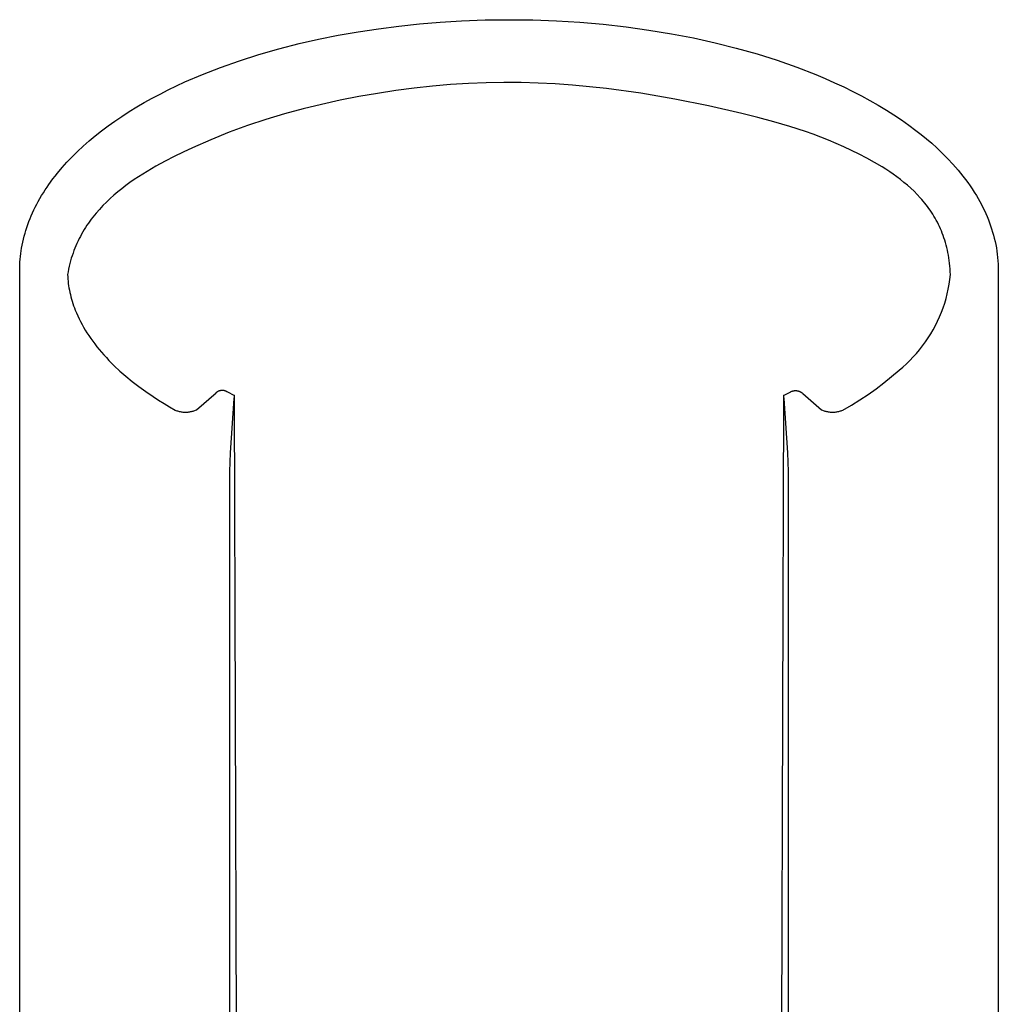
# Model space of a CAD drawing. Units: millimetres. Extents: x 0 to 192, y 134 to 342.
# Drawn here: x 161 to 192, y 311 to 342 of the extents above; entities that cross this region are included whole.
import ezdxf

# ---------------------------------------------------------------- set-up
doc = ezdxf.new("R2010")
doc.units = ezdxf.units.MM
doc.header["$MEASUREMENT"] = 0
doc.layers.add('Default', color=7, linetype='Continuous', true_color=0x000000)
doc.layers.add('Make2D$visible$lines', color=7, linetype='Continuous', true_color=0x000000)

msp = doc.modelspace()

# ---------------------------------------------------------------- linework, layer by layer
at = {"layer": 'Default', "color": 7, "true_color": 0xffffff}
for p, q in [((173.307, 339.783), (172.724, 339.707)), ((173.885, 339.846), (173.307, 339.783)), ((174.458, 339.895), (173.885, 339.846)), ((175.025, 339.93), (174.458, 339.895)), ((175.585, 339.953), (175.025, 339.93)), ((176.139, 339.963), (175.585, 339.953)), ((176.688, 339.96), (176.139, 339.963)), ((177.233, 339.945), (176.688, 339.96)), ((177.775, 339.918), (177.233, 339.945)), ((178.315, 339.88), (177.775, 339.918)), ((178.855, 339.83), (178.315, 339.88)), ((179.396, 339.771), (178.855, 339.83)), ((180.48, 339.621), (179.396, 339.771)), ((171.551, 339.515), (170.961, 339.399)), ((172.139, 339.618), (171.551, 339.515)), ((172.724, 339.707), (172.139, 339.618)), ((181.561, 339.436), (180.48, 339.621)), ((170.372, 339.269), (169.783, 339.125)), ((170.961, 339.399), (170.372, 339.269)), ((182.631, 339.22), (181.561, 339.436)), ((183.679, 338.981), (182.631, 339.22)), ((169.196, 338.966), (168.609, 338.79)), ((169.783, 339.125), (169.196, 338.966)), ((184.193, 338.853), (183.679, 338.981)), ((184.699, 338.717), (184.193, 338.853)), ((168.024, 338.597), (167.44, 338.384)), ((168.609, 338.79), (168.024, 338.597)), ((185.2, 338.57), (184.699, 338.717)), ((185.696, 338.41), (185.2, 338.57)), ((167.44, 338.384), (166.858, 338.15)), ((185.942, 338.323), (185.696, 338.41)), ((186.188, 338.232), (185.942, 338.323)), ((186.432, 338.136), (186.188, 338.232)), ((166.278, 337.895), (165.988, 337.758)), ((166.858, 338.15), (166.278, 337.895)), ((186.676, 338.034), (186.432, 338.136)), ((186.919, 337.926), (186.676, 338.034)), ((187.162, 337.813), (186.919, 337.926)), ((165.699, 337.616), (165.411, 337.467)), ((165.988, 337.758), (165.699, 337.616)), ((187.405, 337.692), (187.162, 337.813)), ((187.647, 337.565), (187.405, 337.692)), ((165.125, 337.311), (164.843, 337.147)), ((165.411, 337.467), (165.125, 337.311)), ((187.889, 337.43), (187.647, 337.565)), ((188.129, 337.287), (187.889, 337.43)), ((188.248, 337.212), (188.129, 337.287)), ((164.566, 336.974), (164.431, 336.884)), ((164.704, 337.061), (164.566, 336.974)), ((164.843, 337.147), (164.704, 337.061)), ((188.366, 337.134), (188.248, 337.212)), ((188.482, 337.054), (188.366, 337.134)), ((188.597, 336.972), (188.482, 337.054)), ((188.71, 336.886), (188.597, 336.972)), ((164.166, 336.696), (164.038, 336.597)), ((164.297, 336.791), (164.166, 336.696)), ((164.431, 336.884), (164.297, 336.791)), ((188.82, 336.798), (188.71, 336.886)), ((188.929, 336.706), (188.82, 336.798)), ((189.035, 336.612), (188.929, 336.706)), ((163.789, 336.392), (163.669, 336.285)), ((163.912, 336.496), (163.789, 336.392)), ((164.038, 336.597), (163.912, 336.496)), ((189.138, 336.514), (189.035, 336.612)), ((189.239, 336.413), (189.138, 336.514)), ((189.336, 336.308), (189.239, 336.413)), ((163.439, 336.061), (163.33, 335.943)), ((163.552, 336.174), (163.439, 336.061)), ((163.669, 336.285), (163.552, 336.174)), ((189.384, 336.254), (189.336, 336.308)), ((189.43, 336.199), (189.384, 336.254)), ((189.476, 336.144), (189.43, 336.199)), ((189.52, 336.087), (189.476, 336.144)), ((189.564, 336.03), (189.52, 336.087)), ((189.607, 335.971), (189.564, 336.03)), ((163.174, 335.761), (163.124, 335.698)), ((163.225, 335.822), (163.174, 335.761)), ((163.33, 335.943), (163.225, 335.822)), ((189.649, 335.912), (189.607, 335.971)), ((189.689, 335.851), (189.649, 335.912)), ((189.729, 335.79), (189.689, 335.851)), ((189.767, 335.727), (189.729, 335.79)), ((189.805, 335.663), (189.767, 335.727)), ((162.936, 335.437), (162.892, 335.369)), ((162.982, 335.504), (162.936, 335.437)), ((163.028, 335.569), (162.982, 335.504)), ((163.076, 335.634), (163.028, 335.569)), ((163.124, 335.698), (163.076, 335.634)), ((189.841, 335.599), (189.805, 335.663)), ((189.876, 335.533), (189.841, 335.599)), ((189.91, 335.466), (189.876, 335.533)), ((189.943, 335.398), (189.91, 335.466)), ((189.974, 335.329), (189.943, 335.398)), ((162.729, 335.088), (162.691, 335.016)), ((162.768, 335.16), (162.729, 335.088)), ((162.808, 335.231), (162.768, 335.16)), ((162.85, 335.301), (162.808, 335.231)), ((162.892, 335.369), (162.85, 335.301)), ((190.004, 335.258), (189.974, 335.329)), ((190.033, 335.187), (190.004, 335.258)), ((190.06, 335.114), (190.033, 335.187)), ((190.086, 335.04), (190.06, 335.114)), ((162.587, 334.79), (162.555, 334.713)), ((162.621, 334.866), (162.587, 334.79)), ((162.655, 334.941), (162.621, 334.866)), ((162.691, 335.016), (162.655, 334.941)), ((190.111, 334.965), (190.086, 335.04)), ((190.134, 334.889), (190.111, 334.965)), ((190.156, 334.812), (190.134, 334.889)), ((190.176, 334.733), (190.156, 334.812)), ((162.469, 334.474), (162.443, 334.392)), ((162.496, 334.555), (162.469, 334.474)), ((162.525, 334.634), (162.496, 334.555)), ((162.555, 334.713), (162.525, 334.634)), ((190.195, 334.653), (190.176, 334.733)), ((190.212, 334.572), (190.195, 334.653)), ((190.228, 334.489), (190.212, 334.572)), ((190.242, 334.405), (190.228, 334.489)), ((162.397, 334.224), (162.376, 334.138)), ((162.419, 334.308), (162.397, 334.224)), ((162.443, 334.392), (162.419, 334.308)), ((190.254, 334.32), (190.242, 334.405)), ((190.265, 334.233), (190.254, 334.32)), ((190.274, 334.146), (190.265, 334.233)), ((190.281, 334.056), (190.274, 334.146)), ((162.339, 333.963), (162.324, 333.874)), ((162.324, 333.874), (162.327, 333.803)), ((162.357, 334.051), (162.339, 333.963)), ((162.376, 334.138), (162.357, 334.051)), ((190.274, 333.721), (190.291, 333.874)), ((190.287, 333.966), (190.281, 334.056)), ((190.291, 333.874), (190.287, 333.966)), ((162.327, 333.803), (162.332, 333.733)), ((162.332, 333.733), (162.339, 333.663)), ((162.339, 333.663), (162.347, 333.592)), ((162.347, 333.592), (162.357, 333.522)), ((162.357, 333.522), (162.369, 333.452)), ((190.224, 333.419), (190.251, 333.569)), ((190.251, 333.569), (190.274, 333.721)), ((162.369, 333.452), (162.381, 333.381)), ((162.381, 333.381), (162.396, 333.311)), ((162.396, 333.311), (162.412, 333.241)), ((162.412, 333.241), (162.43, 333.17)), ((190.153, 333.12), (190.191, 333.269)), ((190.191, 333.269), (190.224, 333.419)), ((162.43, 333.17), (162.449, 333.1)), ((162.449, 333.1), (162.47, 333.03)), ((162.47, 333.03), (162.492, 332.96)), ((162.492, 332.96), (162.516, 332.889)), ((190.061, 332.827), (190.109, 332.973)), ((190.109, 332.973), (190.153, 333.12)), ((162.516, 332.889), (162.541, 332.819)), ((162.541, 332.819), (162.568, 332.749)), ((162.568, 332.749), (162.606, 332.659)), ((162.606, 332.659), (162.645, 332.568)), ((189.949, 332.542), (190.008, 332.684)), ((190.008, 332.684), (190.061, 332.827)), ((162.645, 332.568), (162.688, 332.478)), ((162.688, 332.478), (162.733, 332.388)), ((162.733, 332.388), (162.781, 332.299)), ((162.781, 332.299), (162.831, 332.209)), ((189.818, 332.265), (189.886, 332.402)), ((189.886, 332.402), (189.949, 332.542)), ((162.831, 332.209), (162.884, 332.12)), ((162.884, 332.12), (162.939, 332.031)), ((162.939, 332.031), (162.997, 331.942)), ((189.586, 331.867), (189.668, 331.997)), ((189.668, 331.997), (189.745, 332.129)), ((189.745, 332.129), (189.818, 332.265)), ((162.997, 331.942), (163.058, 331.854)), ((163.058, 331.854), (163.121, 331.766)), ((163.121, 331.766), (163.186, 331.678)), ((163.186, 331.678), (163.255, 331.59)), ((189.409, 331.617), (189.5, 331.741)), ((189.5, 331.741), (189.586, 331.867)), ((163.255, 331.59), (163.325, 331.503)), ((163.325, 331.503), (163.399, 331.416)), ((163.399, 331.416), (163.475, 331.33)), ((189.112, 331.266), (189.215, 331.379)), ((189.215, 331.379), (189.314, 331.496)), ((189.314, 331.496), (189.409, 331.617)), ((163.475, 331.33), (163.553, 331.244)), ((163.553, 331.244), (163.634, 331.158)), ((163.634, 331.158), (163.718, 331.073)), ((163.718, 331.073), (163.804, 330.988)), ((188.78, 330.947), (188.894, 331.05)), ((188.894, 331.05), (189.005, 331.156)), ((189.005, 331.156), (189.112, 331.266)), ((163.804, 330.988), (163.983, 330.82)), ((163.983, 330.82), (164.173, 330.654)), ((188.426, 330.644), (188.662, 330.849)), ((188.662, 330.849), (188.78, 330.947)), ((164.173, 330.654), (164.373, 330.49)), ((164.373, 330.49), (164.583, 330.328)), ((187.935, 330.257), (188.184, 330.447)), ((188.184, 330.447), (188.426, 330.644)), ((164.583, 330.328), (164.803, 330.168)), ((164.803, 330.168), (165.034, 330.011)), ((166.404, 329.593), (167.028, 330.134)), ((167.028, 330.134), (167.035, 330.14)), ((167.035, 330.14), (167.042, 330.147)), ((167.042, 330.147), (167.05, 330.153)), ((167.05, 330.153), (167.058, 330.159)), ((167.058, 330.159), (167.066, 330.165)), ((167.066, 330.165), (167.074, 330.17)), ((167.074, 330.17), (167.082, 330.175)), ((167.082, 330.175), (167.091, 330.18)), ((167.091, 330.18), (167.099, 330.184)), ((167.099, 330.184), (167.108, 330.188)), ((167.108, 330.188), (167.117, 330.192)), ((167.117, 330.192), (167.126, 330.196)), ((167.126, 330.196), (167.135, 330.199)), ((167.135, 330.199), (167.145, 330.202)), ((167.145, 330.202), (167.154, 330.204)), ((167.154, 330.204), (167.164, 330.206)), ((167.164, 330.206), (167.173, 330.208)), ((167.173, 330.208), (167.183, 330.21)), ((167.183, 330.21), (167.192, 330.211)), ((167.192, 330.211), (167.202, 330.212)), ((167.202, 330.212), (167.212, 330.212)), ((167.212, 330.212), (167.222, 330.213)), ((167.222, 330.213), (167.231, 330.213)), ((167.231, 330.213), (167.241, 330.212)), ((167.241, 330.212), (167.251, 330.211)), ((167.251, 330.211), (167.261, 330.21)), ((167.261, 330.21), (167.27, 330.209)), ((167.27, 330.209), (167.28, 330.207)), ((167.28, 330.207), (167.289, 330.205)), ((167.289, 330.205), (167.299, 330.202)), ((167.299, 330.202), (167.308, 330.199)), ((167.308, 330.199), (167.317, 330.196)), ((167.317, 330.196), (167.326, 330.193)), ((167.326, 330.193), (167.335, 330.189)), ((167.335, 330.189), (167.344, 330.185)), ((167.344, 330.185), (167.353, 330.181)), ((167.353, 330.181), (167.361, 330.176)), ((167.361, 330.176), (167.37, 330.171)), ((167.37, 330.171), (167.607, 330.045)), ((185.008, 330.045), (185.21, 330.151)), ((185.21, 330.151), (185.22, 330.157)), ((185.22, 330.157), (185.23, 330.163)), ((185.23, 330.163), (185.241, 330.168)), ((185.241, 330.168), (185.251, 330.173)), ((185.251, 330.173), (185.262, 330.177)), ((185.262, 330.177), (185.273, 330.181)), ((185.273, 330.181), (185.285, 330.185)), ((185.285, 330.185), (185.296, 330.188)), ((185.296, 330.188), (185.307, 330.191)), ((185.307, 330.191), (185.319, 330.193)), ((185.319, 330.193), (185.33, 330.195)), ((185.33, 330.195), (185.342, 330.197)), ((185.342, 330.197), (185.353, 330.198)), ((185.353, 330.198), (185.365, 330.199)), ((185.365, 330.199), (185.377, 330.2)), ((185.377, 330.2), (185.389, 330.2)), ((185.389, 330.2), (185.4, 330.199)), ((185.4, 330.199), (185.412, 330.199)), ((185.412, 330.199), (185.424, 330.197)), ((185.424, 330.197), (185.435, 330.196)), ((185.435, 330.196), (185.447, 330.194)), ((185.447, 330.194), (185.458, 330.192)), ((185.458, 330.192), (185.47, 330.189)), ((185.47, 330.189), (185.481, 330.186)), ((185.481, 330.186), (185.492, 330.182)), ((185.492, 330.182), (185.503, 330.178)), ((185.503, 330.178), (185.514, 330.174)), ((185.514, 330.174), (185.525, 330.169)), ((185.525, 330.169), (185.536, 330.164)), ((185.536, 330.164), (185.546, 330.159)), ((185.546, 330.159), (185.556, 330.153)), ((185.556, 330.153), (185.566, 330.147)), ((185.566, 330.147), (185.576, 330.14)), ((185.576, 330.14), (185.586, 330.134)), ((185.586, 330.134), (185.595, 330.126)), ((185.595, 330.126), (185.604, 330.119)), ((185.604, 330.119), (185.613, 330.111)), ((185.613, 330.111), (186.211, 329.593)), ((187.68, 330.076), (187.935, 330.257)), ((165.034, 330.011), (165.205, 329.899)), ((165.205, 329.899), (165.379, 329.79)), ((165.379, 329.79), (165.555, 329.685)), ((187.153, 329.738), (187.419, 329.903)), ((187.419, 329.903), (187.68, 330.076)), ((165.555, 329.685), (165.733, 329.582)), ((165.733, 329.582), (165.758, 329.572)), ((165.758, 329.572), (165.784, 329.562)), ((165.784, 329.562), (165.811, 329.554)), ((165.811, 329.554), (165.837, 329.546)), ((165.837, 329.546), (165.864, 329.539)), ((165.864, 329.539), (165.891, 329.533)), ((165.891, 329.533), (165.918, 329.528)), ((165.918, 329.528), (165.945, 329.523)), ((165.945, 329.523), (165.973, 329.52)), ((165.973, 329.52), (166, 329.518)), ((166, 329.518), (166.028, 329.516)), ((166.028, 329.516), (166.056, 329.516)), ((166.056, 329.516), (166.083, 329.516)), ((166.083, 329.516), (166.111, 329.518)), ((166.111, 329.518), (166.139, 329.52)), ((166.139, 329.52), (166.166, 329.523)), ((166.166, 329.523), (166.193, 329.528)), ((166.193, 329.528), (166.221, 329.533)), ((166.221, 329.533), (166.248, 329.539)), ((166.248, 329.539), (166.274, 329.546)), ((166.274, 329.546), (166.301, 329.553)), ((166.301, 329.553), (166.327, 329.562)), ((166.327, 329.562), (166.353, 329.572)), ((166.353, 329.572), (166.379, 329.582)), ((166.379, 329.582), (166.404, 329.593)), ((186.211, 329.593), (186.236, 329.582)), ((186.236, 329.582), (186.262, 329.572)), ((186.262, 329.572), (186.287, 329.562)), ((186.287, 329.562), (186.314, 329.553)), ((186.314, 329.553), (186.34, 329.546)), ((186.34, 329.546), (186.367, 329.539)), ((186.367, 329.539), (186.394, 329.533)), ((186.394, 329.533), (186.421, 329.528)), ((186.421, 329.528), (186.449, 329.523)), ((186.449, 329.523), (186.476, 329.52)), ((186.476, 329.52), (186.504, 329.518)), ((186.504, 329.518), (186.531, 329.516)), ((186.531, 329.516), (186.559, 329.516)), ((186.559, 329.516), (186.587, 329.516)), ((186.587, 329.516), (186.614, 329.518)), ((186.614, 329.518), (186.642, 329.52)), ((186.642, 329.52), (186.669, 329.523)), ((186.669, 329.523), (186.697, 329.528)), ((186.697, 329.528), (186.724, 329.533)), ((186.724, 329.533), (186.751, 329.539)), ((186.751, 329.539), (186.778, 329.546)), ((186.778, 329.546), (186.804, 329.554)), ((186.804, 329.554), (186.83, 329.562)), ((186.83, 329.562), (186.856, 329.572)), ((186.856, 329.572), (186.882, 329.582)), ((186.882, 329.582), (187.153, 329.738))]:
    msp.add_line(p, q, dxfattribs=at)
at = {"layer": 'Make2D$visible$lines', "color": 7, "true_color": 0xffffff}
for p, q in [((174.798, 341.915), (175.554, 341.943)), ((175.554, 341.943), (176.309, 341.953)), ((176.309, 341.953), (177.062, 341.943)), ((177.062, 341.943), (177.811, 341.916)), ((171.529, 341.57), (172.169, 341.667)), ((172.169, 341.667), (172.817, 341.751)), ((172.817, 341.751), (173.472, 341.82)), ((173.472, 341.82), (174.132, 341.875)), ((174.132, 341.875), (174.798, 341.915)), ((177.811, 341.916), (178.554, 341.87)), ((178.554, 341.87), (179.291, 341.806)), ((179.291, 341.806), (180.02, 341.725)), ((180.02, 341.725), (180.74, 341.625)), ((169.664, 341.194), (170.276, 341.333)), ((170.276, 341.333), (170.898, 341.459)), ((170.898, 341.459), (171.529, 341.57)), ((180.74, 341.625), (181.451, 341.508)), ((181.451, 341.508), (182.149, 341.374)), ((182.149, 341.374), (182.835, 341.222)), ((168.382, 340.847), (169.015, 341.028)), ((169.015, 341.028), (169.664, 341.194)), ((182.835, 341.222), (183.507, 341.054)), ((183.507, 341.054), (184.164, 340.868)), ((167.768, 340.652), (168.382, 340.847)), ((184.164, 340.868), (184.805, 340.666)), ((166.597, 340.217), (167.173, 340.442)), ((167.173, 340.442), (167.768, 340.652)), ((184.805, 340.666), (185.427, 340.447)), ((185.427, 340.447), (186.031, 340.212)), ((166.042, 339.98), (166.597, 340.217)), ((186.031, 340.212), (186.328, 340.087)), ((186.328, 340.087), (186.622, 339.957)), ((165.51, 339.728), (165.773, 339.855)), ((165.773, 339.855), (166.042, 339.98)), ((186.622, 339.957), (186.914, 339.821)), ((186.914, 339.821), (187.203, 339.679)), ((164.755, 339.327), (164.999, 339.463)), ((164.999, 339.463), (165.252, 339.597)), ((165.252, 339.597), (165.51, 339.728)), ((187.203, 339.679), (187.472, 339.54)), ((187.472, 339.54), (187.739, 339.396)), ((164.276, 339.041), (164.514, 339.187)), ((164.514, 339.187), (164.755, 339.327)), ((187.739, 339.396), (188.002, 339.245)), ((188.002, 339.245), (188.262, 339.089)), ((163.824, 338.742), (164.042, 338.889)), ((164.042, 338.889), (164.276, 339.041)), ((188.262, 339.089), (188.502, 338.936)), ((188.502, 338.936), (188.739, 338.778)), ((163.401, 338.433), (163.611, 338.59)), ((163.611, 338.59), (163.824, 338.742)), ((188.739, 338.778), (188.971, 338.614)), ((188.971, 338.614), (189.2, 338.444)), ((163.005, 338.112), (163.195, 338.27)), ((163.195, 338.27), (163.401, 338.433)), ((189.2, 338.444), (189.369, 338.311)), ((189.369, 338.311), (189.535, 338.175)), ((162.64, 337.781), (162.82, 337.949)), ((162.82, 337.949), (163.005, 338.112)), ((189.535, 338.175), (189.698, 338.035)), ((189.698, 338.035), (189.858, 337.891)), ((189.858, 337.891), (190.034, 337.723)), ((162.305, 337.439), (162.465, 337.607)), ((162.465, 337.607), (162.64, 337.781)), ((190.034, 337.723), (190.206, 337.549)), ((162.001, 337.089), (162.15, 337.267)), ((162.15, 337.267), (162.305, 337.439)), ((190.206, 337.549), (190.372, 337.371)), ((190.372, 337.371), (190.532, 337.187)), ((161.858, 336.906), (161.929, 336.998)), ((161.929, 336.998), (162.001, 337.089)), ((190.532, 337.187), (190.612, 337.091)), ((190.612, 337.091), (190.689, 336.993)), ((190.689, 336.993), (190.765, 336.894)), ((161.615, 336.559), (161.673, 336.647)), ((161.673, 336.647), (161.733, 336.735)), ((161.733, 336.735), (161.858, 336.906)), ((190.765, 336.894), (190.839, 336.794)), ((190.839, 336.794), (190.911, 336.692)), ((190.911, 336.692), (190.98, 336.589)), ((161.448, 336.288), (161.502, 336.379)), ((161.502, 336.379), (161.558, 336.47)), ((161.558, 336.47), (161.615, 336.559)), ((190.98, 336.589), (191.048, 336.484)), ((191.048, 336.484), (191.113, 336.378)), ((191.113, 336.378), (191.167, 336.286)), ((161.258, 335.926), (161.302, 336.016)), ((161.302, 336.016), (161.349, 336.107)), ((161.349, 336.107), (161.397, 336.196)), ((161.397, 336.196), (161.448, 336.288)), ((191.167, 336.286), (191.22, 336.193)), ((191.22, 336.193), (191.27, 336.098)), ((191.27, 336.098), (191.319, 336.003)), ((161.136, 335.648), (161.174, 335.741)), ((161.174, 335.741), (161.215, 335.834)), ((161.215, 335.834), (161.258, 335.926)), ((191.319, 336.003), (191.365, 335.907)), ((191.365, 335.907), (191.41, 335.81)), ((191.41, 335.81), (191.453, 335.712)), ((191.453, 335.712), (191.493, 335.613)), ((161.033, 335.368), (161.064, 335.458)), ((161.064, 335.458), (161.099, 335.553)), ((161.099, 335.553), (161.136, 335.648)), ((191.493, 335.613), (191.53, 335.517)), ((191.53, 335.517), (191.564, 335.42)), ((191.564, 335.42), (191.597, 335.322)), ((160.927, 335), (160.95, 335.093)), ((160.95, 335.093), (160.976, 335.185)), ((160.976, 335.185), (161.003, 335.277)), ((161.003, 335.277), (161.033, 335.368)), ((191.597, 335.322), (191.627, 335.224)), ((191.627, 335.224), (191.655, 335.125)), ((191.655, 335.125), (191.681, 335.026)), ((160.869, 334.718), (160.886, 334.813)), ((160.886, 334.813), (160.906, 334.906)), ((160.906, 334.906), (160.927, 335)), ((191.681, 335.026), (191.705, 334.926)), ((191.705, 334.926), (191.726, 334.825)), ((191.726, 334.825), (191.745, 334.724)), ((160.823, 334.362), (160.831, 334.451)), ((160.831, 334.451), (160.842, 334.541)), ((160.842, 334.541), (160.855, 334.63)), ((160.855, 334.63), (160.869, 334.718)), ((191.745, 334.724), (191.761, 334.621)), ((191.761, 334.621), (191.775, 334.519)), ((191.775, 334.519), (191.787, 334.416)), ((160.808, 334.092), (160.811, 334.182)), ((160.811, 334.182), (160.816, 334.272)), ((160.816, 334.272), (160.823, 334.362)), ((191.787, 334.416), (191.796, 334.313)), ((191.796, 334.313), (191.802, 334.209)), ((191.802, 334.209), (191.806, 334.106)), ((160.807, 334.002), (160.808, 334.092)), ((160.807, 306.636), (160.807, 334.002)), ((191.806, 334.106), (191.807, 334.002)), ((191.807, 334.002), (191.807, 271.389)), ((167.594, 329.949), (167.474, 328.226)), ((167.597, 329.986), (167.594, 329.949)), ((167.601, 330.022), (167.597, 329.986)), ((167.602, 330.031), (167.601, 330.026)), ((167.601, 330.026), (167.601, 330.022)), ((167.603, 330.035), (167.602, 330.033)), ((167.602, 330.033), (167.602, 330.031)), ((167.604, 330.04), (167.603, 330.038)), ((167.603, 330.038), (167.603, 330.035)), ((167.605, 330.042), (167.604, 330.041)), ((167.604, 330.041), (167.604, 330.04)), ((167.606, 330.044), (167.605, 330.044)), ((167.605, 330.044), (167.605, 330.044)), ((167.605, 330.044), (167.605, 330.044)), ((167.605, 330.044), (167.605, 330.044)), ((167.605, 330.044), (167.605, 330.044)), ((167.605, 330.044), (167.605, 330.044)), ((167.605, 330.044), (167.605, 330.044)), ((167.605, 330.044), (167.605, 330.044)), ((167.605, 330.044), (167.605, 330.044)), ((167.605, 330.044), (167.605, 330.043)), ((167.605, 330.043), (167.605, 330.043)), ((167.605, 330.043), (167.605, 330.043)), ((167.605, 330.043), (167.605, 330.043)), ((167.605, 330.043), (167.605, 330.043)), ((167.605, 330.043), (167.605, 330.043)), ((167.605, 330.043), (167.605, 330.042)), ((167.605, 330.042), (167.605, 330.042)), ((167.607, 330.044), (167.606, 330.044)), ((167.606, 330.044), (167.606, 330.044)), ((167.606, 330.044), (167.606, 330.044)), ((167.606, 330.044), (167.606, 330.044)), ((167.606, 330.044), (167.606, 330.044)), ((167.606, 330.044), (167.606, 330.044)), ((167.606, 330.044), (167.606, 330.044)), ((167.606, 330.044), (167.606, 330.044)), ((167.606, 330.044), (167.606, 330.044)), ((167.606, 330.044), (167.606, 330.044)), ((167.606, 330.044), (167.606, 330.044)), ((167.606, 330.044), (167.606, 330.044)), ((167.606, 330.044), (167.606, 330.044)), ((167.606, 330.044), (167.606, 330.044)), ((167.606, 330.044), (167.606, 330.044)), ((167.606, 330.044), (167.606, 330.044)), ((167.606, 330.044), (167.606, 330.044)), ((167.606, 330.044), (167.606, 330.044)), ((167.606, 330.044), (167.606, 330.044)), ((167.606, 330.044), (167.606, 330.044)), ((167.606, 330.044), (167.606, 330.044)), ((167.606, 330.044), (167.606, 330.044)), ((167.606, 330.044), (167.606, 330.044)), ((167.606, 330.044), (167.606, 330.044)), ((167.606, 330.044), (167.606, 330.044)), ((167.606, 330.044), (167.606, 330.044)), ((167.606, 330.044), (167.606, 330.044)), ((167.606, 330.044), (167.606, 330.044)), ((167.606, 330.044), (167.606, 330.044)), ((167.606, 330.044), (167.606, 330.044)), ((167.606, 330.044), (167.606, 330.044)), ((167.606, 330.044), (167.606, 330.044)), ((167.606, 330.044), (167.606, 330.044)), ((167.606, 330.044), (167.606, 330.044)), ((167.606, 330.044), (167.606, 330.044)), ((167.606, 330.044), (167.606, 330.044)), ((167.606, 330.044), (167.606, 330.044)), ((167.606, 330.044), (167.606, 330.044)), ((167.606, 330.044), (167.606, 330.044)), ((167.606, 330.044), (167.606, 330.044)), ((167.606, 330.044), (167.606, 330.044)), ((167.606, 330.044), (167.606, 330.044)), ((167.606, 330.044), (167.606, 330.044)), ((167.606, 330.044), (167.606, 330.044)), ((167.606, 330.044), (167.606, 330.044)), ((167.606, 330.044), (167.606, 330.044)), ((167.606, 330.044), (167.606, 330.044)), ((167.606, 330.044), (167.606, 330.044)), ((167.606, 330.044), (167.606, 330.044)), ((167.606, 330.044), (167.606, 330.044)), ((167.606, 330.044), (167.606, 330.044)), ((167.606, 330.044), (167.606, 330.044)), ((167.606, 330.044), (167.606, 330.044)), ((167.606, 330.044), (167.606, 330.044)), ((167.606, 330.044), (167.606, 330.044)), ((167.606, 330.044), (167.606, 330.044)), ((167.606, 330.044), (167.606, 330.044)), ((167.606, 330.044), (167.606, 330.044)), ((167.606, 330.044), (167.606, 330.044)), ((167.606, 330.044), (167.606, 330.044)), ((167.606, 330.044), (167.606, 330.044)), ((167.606, 330.044), (167.606, 330.044)), ((167.606, 330.044), (167.606, 330.044)), ((167.606, 330.044), (167.606, 330.044)), ((167.606, 330.044), (167.606, 330.044)), ((167.607, 330.043), (167.607, 330.044)), ((167.607, 330.044), (167.607, 330.044)), ((167.607, 330.044), (167.607, 330.044)), ((167.607, 330.044), (167.607, 330.044)), ((167.607, 330.044), (167.607, 330.044)), ((167.607, 330.044), (167.607, 330.044)), ((167.607, 330.044), (167.607, 330.044)), ((167.607, 330.044), (167.607, 330.044)), ((167.607, 330.044), (167.607, 330.044)), ((167.607, 330.044), (167.607, 330.044)), ((167.607, 330.044), (167.607, 330.044)), ((167.607, 330.044), (167.607, 330.044)), ((167.607, 330.044), (167.607, 330.044)), ((167.607, 330.044), (167.607, 330.044)), ((167.607, 330.044), (167.607, 330.044)), ((167.607, 330.044), (167.607, 330.044)), ((167.607, 330.044), (167.607, 330.044)), ((167.608, 330.043), (167.607, 330.043)), ((167.607, 330.043), (167.607, 330.043)), ((167.608, 330.042), (167.608, 330.043)), ((167.608, 330.043), (167.608, 330.043)), ((167.608, 330.043), (167.608, 330.043)), ((167.608, 330.041), (167.608, 330.042)), ((167.608, 330.042), (167.608, 330.042)), ((167.608, 330.042), (167.608, 330.042)), ((167.608, 330.042), (167.608, 330.042)), ((167.608, 330.042), (167.608, 330.042)), ((167.609, 330.041), (167.608, 330.041)), ((167.608, 330.041), (167.608, 330.041)), ((167.609, 330.04), (167.609, 330.041)), ((167.609, 330.039), (167.609, 330.04)), ((167.609, 330.04), (167.609, 330.04)), ((167.609, 330.038), (167.609, 330.039)), ((167.609, 330.039), (167.609, 330.039)), ((167.609, 330.039), (167.609, 330.039)), ((167.609, 330.037), (167.609, 330.038)), ((167.609, 330.038), (167.609, 330.038)), ((167.609, 330.035), (167.609, 330.037)), ((167.611, 330.02), (167.609, 330.035)), ((167.612, 330.006), (167.611, 330.02)), ((167.613, 329.958), (167.612, 330.006)), ((167.614, 329.894), (167.613, 329.958)), ((167.729, 290.129), (167.614, 329.894)), ((185.001, 329.894), (184.885, 290.129)), ((185.003, 330.006), (185.001, 329.95)), ((185.001, 329.95), (185.001, 329.894)), ((185.004, 330.02), (185.003, 330.006)), ((185.005, 330.035), (185.004, 330.02)), ((185.006, 330.039), (185.005, 330.038)), ((185.005, 330.038), (185.005, 330.037)), ((185.005, 330.037), (185.005, 330.035)), ((185.007, 330.042), (185.006, 330.042)), ((185.006, 330.042), (185.006, 330.041)), ((185.006, 330.041), (185.006, 330.041)), ((185.006, 330.041), (185.006, 330.04)), ((185.006, 330.04), (185.006, 330.04)), ((185.006, 330.04), (185.006, 330.039)), ((185.006, 330.039), (185.006, 330.039)), ((185.006, 330.039), (185.006, 330.039)), ((185.008, 330.044), (185.007, 330.044)), ((185.007, 330.044), (185.007, 330.044)), ((185.007, 330.044), (185.007, 330.043)), ((185.007, 330.043), (185.007, 330.043)), ((185.007, 330.043), (185.007, 330.043)), ((185.007, 330.043), (185.007, 330.043)), ((185.007, 330.043), (185.007, 330.043)), ((185.007, 330.043), (185.007, 330.042)), ((185.007, 330.042), (185.007, 330.042)), ((185.007, 330.042), (185.007, 330.042)), ((185.007, 330.042), (185.007, 330.042)), ((185.009, 330.044), (185.008, 330.044)), ((185.008, 330.044), (185.008, 330.044)), ((185.008, 330.044), (185.008, 330.044)), ((185.008, 330.044), (185.008, 330.044)), ((185.008, 330.044), (185.008, 330.044)), ((185.008, 330.044), (185.008, 330.044)), ((185.008, 330.044), (185.008, 330.044)), ((185.008, 330.044), (185.008, 330.044)), ((185.008, 330.044), (185.008, 330.044)), ((185.008, 330.044), (185.008, 330.044)), ((185.008, 330.044), (185.008, 330.044)), ((185.008, 330.044), (185.008, 330.044)), ((185.008, 330.044), (185.008, 330.044)), ((185.008, 330.044), (185.008, 330.044)), ((185.008, 330.044), (185.008, 330.044)), ((185.008, 330.044), (185.008, 330.044)), ((185.008, 330.044), (185.008, 330.044)), ((185.008, 330.044), (185.008, 330.044)), ((185.008, 330.044), (185.008, 330.044)), ((185.008, 330.044), (185.008, 330.044)), ((185.008, 330.044), (185.008, 330.044)), ((185.008, 330.044), (185.008, 330.044)), ((185.008, 330.044), (185.008, 330.044)), ((185.008, 330.044), (185.008, 330.044)), ((185.008, 330.044), (185.008, 330.044)), ((185.008, 330.044), (185.008, 330.044)), ((185.008, 330.044), (185.008, 330.044)), ((185.008, 330.044), (185.008, 330.044)), ((185.008, 330.044), (185.008, 330.044)), ((185.008, 330.044), (185.008, 330.044)), ((185.008, 330.044), (185.008, 330.044)), ((185.008, 330.044), (185.008, 330.044)), ((185.008, 330.044), (185.008, 330.044)), ((185.008, 330.044), (185.008, 330.044)), ((185.008, 330.044), (185.008, 330.044)), ((185.008, 330.044), (185.008, 330.044)), ((185.008, 330.044), (185.008, 330.044)), ((185.008, 330.044), (185.008, 330.044)), ((185.008, 330.044), (185.008, 330.044)), ((185.009, 330.043), (185.009, 330.044)), ((185.009, 330.044), (185.009, 330.044)), ((185.009, 330.044), (185.009, 330.044)), ((185.009, 330.044), (185.009, 330.044)), ((185.009, 330.044), (185.009, 330.044)), ((185.009, 330.044), (185.009, 330.044)), ((185.009, 330.044), (185.009, 330.044)), ((185.009, 330.044), (185.009, 330.044)), ((185.009, 330.044), (185.009, 330.044)), ((185.009, 330.044), (185.009, 330.044)), ((185.009, 330.044), (185.009, 330.044)), ((185.009, 330.044), (185.009, 330.044)), ((185.009, 330.044), (185.009, 330.044)), ((185.009, 330.044), (185.009, 330.044)), ((185.009, 330.044), (185.009, 330.044)), ((185.009, 330.044), (185.009, 330.044)), ((185.009, 330.044), (185.009, 330.044)), ((185.009, 330.044), (185.009, 330.044)), ((185.009, 330.044), (185.009, 330.044)), ((185.009, 330.044), (185.009, 330.044)), ((185.009, 330.044), (185.009, 330.044)), ((185.009, 330.044), (185.009, 330.044)), ((185.009, 330.044), (185.009, 330.044)), ((185.009, 330.044), (185.009, 330.044)), ((185.009, 330.044), (185.009, 330.044)), ((185.009, 330.044), (185.009, 330.044)), ((185.009, 330.044), (185.009, 330.044)), ((185.009, 330.044), (185.009, 330.044)), ((185.009, 330.044), (185.009, 330.044)), ((185.009, 330.044), (185.009, 330.044)), ((185.009, 330.044), (185.009, 330.044)), ((185.009, 330.044), (185.009, 330.044)), ((185.009, 330.044), (185.009, 330.044)), ((185.009, 330.044), (185.009, 330.044)), ((185.009, 330.044), (185.009, 330.044)), ((185.009, 330.044), (185.009, 330.044)), ((185.009, 330.044), (185.009, 330.044)), ((185.009, 330.044), (185.009, 330.044)), ((185.009, 330.044), (185.009, 330.044)), ((185.009, 330.044), (185.009, 330.044)), ((185.009, 330.044), (185.009, 330.044)), ((185.009, 330.044), (185.009, 330.044)), ((185.009, 330.044), (185.009, 330.044)), ((185.009, 330.044), (185.009, 330.044)), ((185.009, 330.044), (185.009, 330.044)), ((185.009, 330.044), (185.009, 330.044)), ((185.009, 330.044), (185.009, 330.044)), ((185.009, 330.044), (185.009, 330.044)), ((185.009, 330.044), (185.009, 330.044)), ((185.009, 330.044), (185.009, 330.044)), ((185.01, 330.043), (185.009, 330.043)), ((185.01, 330.042), (185.01, 330.043)), ((185.01, 330.043), (185.01, 330.043)), ((185.01, 330.043), (185.01, 330.043)), ((185.01, 330.043), (185.01, 330.043)), ((185.01, 330.043), (185.01, 330.043)), ((185.01, 330.041), (185.01, 330.042)), ((185.01, 330.042), (185.01, 330.042)), ((185.011, 330.04), (185.01, 330.041)), ((185.011, 330.038), (185.011, 330.04)), ((185.012, 330.035), (185.011, 330.038)), ((185.012, 330.033), (185.012, 330.035)), ((185.013, 330.031), (185.012, 330.033)), ((185.013, 330.026), (185.013, 330.031)), ((185.014, 330.022), (185.013, 330.026)), ((185.017, 329.986), (185.014, 330.022)), ((185.02, 329.949), (185.017, 329.986)), ((185.141, 328.226), (185.02, 329.949)), ((167.474, 328.226), (167.462, 327.933)), ((185.153, 327.933), (185.141, 328.226)), ((167.462, 327.933), (167.457, 327.64)), ((185.157, 327.64), (185.153, 327.933)), ((167.457, 327.64), (167.457, 296.25)), ((185.157, 268.886), (185.157, 327.64))]:
    msp.add_line(p, q, dxfattribs=at)

doc.saveas('drawing.dxf')
